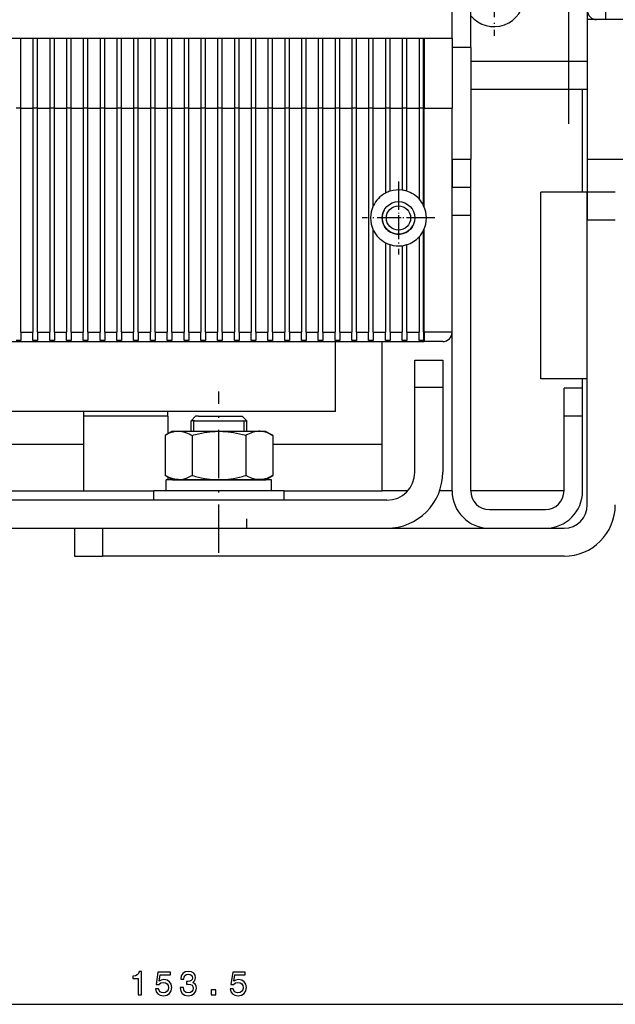
# Model space of a CAD drawing. Extents: x -1321 to 980, y 209 to 1873.
# Drawn here: x -620 to -556, y 1005 to 1110 of the extents above; entities that cross this region are included whole.
import ezdxf

# ---------------------------------------------------------------- set-up
doc = ezdxf.new("R2010")
doc.units = 0
doc.linetypes.add('DASHDOT', pattern=[18.5, 12, -3, 0.5, -3])
doc.layers.get('0').update_dxf_attribs({"linetype": 'CONTINUOUS'})

msp = doc.modelspace()

# ---------------------------------------------------------------- linework, layer by layer
at = {"color": 7}
for p, q in [((-573.32, 1108.21), (-573.32, 1313.21)), ((-560.82, 1105.71), (-560.82, 1135.96)), ((-524.82, 1110.21), (-556.82, 1110.21)), ((-783.32, 1108.21), (-573.32, 1108.21)), ((-619.57, 1076.71), (-619.57, 1100.71)), ((-618.27, 1100.71), (-618.27, 1076.71)), ((-617.77, 1076.71), (-617.77, 1100.71)), ((-616.47, 1100.71), (-616.47, 1076.71)), ((-615.97, 1076.71), (-615.97, 1100.71)), ((-614.67, 1100.71), (-614.67, 1076.71)), ((-614.17, 1076.71), (-614.17, 1100.71)), ((-612.87, 1100.71), (-612.87, 1076.71)), ((-612.37, 1076.71), (-612.37, 1100.71)), ((-611.07, 1100.71), (-611.07, 1076.71)), ((-610.57, 1076.71), (-610.57, 1100.71)), ((-609.27, 1100.71), (-609.27, 1076.71)), ((-608.77, 1076.71), (-608.77, 1100.71)), ((-607.47, 1100.71), (-607.47, 1076.71)), ((-606.97, 1076.71), (-606.97, 1100.71)), ((-605.67, 1100.71), (-605.67, 1076.71)), ((-605.17, 1076.71), (-605.17, 1100.71)), ((-603.87, 1100.71), (-603.87, 1076.71)), ((-603.37, 1076.71), (-603.37, 1100.71)), ((-602.07, 1100.71), (-602.07, 1076.71)), ((-601.57, 1076.71), (-601.57, 1100.71)), ((-600.27, 1100.71), (-600.27, 1076.71)), ((-599.77, 1076.71), (-599.77, 1100.71)), ((-598.47, 1100.71), (-598.47, 1076.71)), ((-597.97, 1076.71), (-597.97, 1100.71)), ((-596.67, 1100.71), (-596.67, 1076.71)), ((-596.17, 1076.71), (-596.17, 1100.71)), ((-594.87, 1100.71), (-594.87, 1076.71)), ((-594.37, 1076.71), (-594.37, 1100.71)), ((-593.07, 1100.71), (-593.07, 1076.71)), ((-592.57, 1076.71), (-592.57, 1100.71)), ((-591.27, 1100.71), (-591.27, 1076.71)), ((-590.77, 1076.71), (-590.77, 1100.71)), ((-589.47, 1100.71), (-589.47, 1076.71)), ((-588.97, 1076.71), (-588.97, 1100.71)), ((-587.67, 1100.71), (-587.67, 1076.71)), ((-587.17, 1076.71), (-587.17, 1100.71)), ((-585.87, 1100.71), (-585.87, 1076.71)), ((-585.37, 1076.71), (-585.37, 1100.71)), ((-584.07, 1100.71), (-584.07, 1076.71)), ((-583.57, 1076.71), (-583.57, 1100.71)), ((-582.27, 1100.71), (-582.27, 1076.71)), ((-563.82, 1071.71), (-563.82, 1091.71)), ((-558.82, 1071.71), (-558.82, 1091.71)), ((-573.32, 1059.71), (-573.32, 1089.21)), ((-571.32, 1059.71), (-571.32, 1089.21)), ((-558.82, 1058.21), (-558.82, 1088.71)), ((-780.32, 1075.71), (-576.32, 1075.71)), ((-612.82, 1068.21), (-640.82, 1068.21)), ((-662.32, 1064.71), (-612.82, 1064.71)), ((-662.05, 1059.71), (-612.82, 1059.71)), ((-580.32, 1058.71), (-659.32, 1058.71)), ((-660.32, 1055.71), (-580.32, 1055.71)), ((-610.82, 1055.71), (-561.32, 1055.71)), ((-561.32, 1052.71), (-610.82, 1052.71)), ((-678.32, 1004.69), (-524.82, 1004.69))]:
    msp.add_line(p, q, dxfattribs=at)
at = {"color": 7, "linetype": 'DASHDOT'}
msp.add_line((-560.82, 1099.05), (-560.82, 1142.61), dxfattribs=at)
at = {"color": 7, "linetype": 'DASHDOT', "ltscale": 0.211249}
msp.add_line((-568.82, 1116.93), (-568.82, 1108.48), dxfattribs=at)
at = {"color": 7, "ltscale": 0.099997}
msp.add_line((-571.32, 1107.21), (-571.32, 1111.21), dxfattribs=at)
at = {"color": 7, "ltscale": 0.024857}
msp.add_line((-558.82, 1111.2), (-558.82, 1110.21), dxfattribs=at)
at = {"color": 7, "ltscale": 0.025}
for p, q in [((-556.82, 1110.21), (-556.82, 1111.21)), ((-556.82, 1110.21), (-557.82, 1110.21)), ((-573.32, 1095.21), (-573.32, 1094.21)), ((-576.32, 1076.71), (-576.32, 1075.71)), ((-605.32, 1058.71), (-605.32, 1059.71)), ((-591.32, 1058.71), (-591.32, 1059.71)), ((-591.32, 1058.71), (-591.32, 1059.71)), ((-595.32, 1055.71), (-595.32, 1056.71))]:
    msp.add_line(p, q, dxfattribs=at)
at = {"color": 7, "ltscale": 0.375}
msp.add_line((-558.82, 1110.21), (-558.82, 1095.21), dxfattribs=at)
at = {"color": 7, "ltscale": 0.024516}
msp.add_line((-557.84, 1110.21), (-558.82, 1110.21), dxfattribs=at)
at = {"color": 7, "ltscale": 0.1875}
for p, q in [((-619.57, 1100.71), (-619.57, 1108.21)), ((-618.27, 1108.21), (-618.27, 1100.71)), ((-617.77, 1100.71), (-617.77, 1108.21)), ((-616.47, 1108.21), (-616.47, 1100.71)), ((-615.97, 1100.71), (-615.97, 1108.21)), ((-614.67, 1108.21), (-614.67, 1100.71)), ((-614.17, 1100.71), (-614.17, 1108.21)), ((-612.87, 1108.21), (-612.87, 1100.71)), ((-612.37, 1100.71), (-612.37, 1108.21)), ((-611.07, 1108.21), (-611.07, 1100.71)), ((-610.57, 1100.71), (-610.57, 1108.21)), ((-609.27, 1108.21), (-609.27, 1100.71)), ((-608.77, 1100.71), (-608.77, 1108.21)), ((-607.47, 1108.21), (-607.47, 1100.71)), ((-606.97, 1100.71), (-606.97, 1108.21)), ((-605.67, 1108.21), (-605.67, 1100.71)), ((-605.17, 1100.71), (-605.17, 1108.21)), ((-603.87, 1108.21), (-603.87, 1100.71)), ((-603.37, 1100.71), (-603.37, 1108.21)), ((-602.07, 1108.21), (-602.07, 1100.71)), ((-601.57, 1100.71), (-601.57, 1108.21)), ((-600.27, 1108.21), (-600.27, 1100.71)), ((-599.77, 1100.71), (-599.77, 1108.21)), ((-598.47, 1108.21), (-598.47, 1100.71)), ((-597.97, 1100.71), (-597.97, 1108.21)), ((-596.67, 1108.21), (-596.67, 1100.71)), ((-596.17, 1100.71), (-596.17, 1108.21)), ((-594.87, 1108.21), (-594.87, 1100.71)), ((-594.37, 1100.71), (-594.37, 1108.21)), ((-593.07, 1108.21), (-593.07, 1100.71)), ((-592.57, 1100.71), (-592.57, 1108.21)), ((-591.27, 1108.21), (-591.27, 1100.71)), ((-590.77, 1100.71), (-590.77, 1108.21)), ((-589.47, 1108.21), (-589.47, 1100.71)), ((-588.97, 1100.71), (-588.97, 1108.21)), ((-587.67, 1108.21), (-587.67, 1100.71)), ((-587.17, 1100.71), (-587.17, 1108.21)), ((-585.87, 1108.21), (-585.87, 1100.71)), ((-585.37, 1100.71), (-585.37, 1108.21)), ((-584.07, 1108.21), (-584.07, 1100.71)), ((-583.57, 1100.71), (-583.57, 1108.21)), ((-582.27, 1108.21), (-582.27, 1100.71)), ((-581.77, 1100.71), (-581.77, 1108.21)), ((-580.47, 1108.21), (-580.47, 1100.71)), ((-579.97, 1100.71), (-579.97, 1108.21)), ((-578.67, 1108.21), (-578.67, 1100.71)), ((-578.17, 1100.71), (-578.17, 1108.21)), ((-576.87, 1108.21), (-576.87, 1100.71)), ((-576.37, 1100.71), (-576.37, 1108.21)), ((-576.32, 1108.21), (-576.32, 1100.71)), ((-573.32, 1108.21), (-573.32, 1100.71)), ((-585.82, 1068.21), (-585.82, 1075.71))]:
    msp.add_line(p, q, dxfattribs=at)
at = {"color": 7, "ltscale": 0.05}
for p, q in [((-571.32, 1107.21), (-573.32, 1107.21)), ((-558.82, 1105.71), (-560.82, 1105.71)), ((-571.32, 1095.21), (-573.32, 1095.21)), ((-571.32, 1092.21), (-573.32, 1092.21)), ((-571.32, 1089.21), (-573.32, 1089.21)), ((-574.32, 1075.71), (-576.32, 1075.71)), ((-559.32, 1070.71), (-561.32, 1070.71)), ((-559.32, 1067.71), (-561.32, 1067.71))]:
    msp.add_line(p, q, dxfattribs=at)
at = {"color": 7, "ltscale": 0.3}
msp.add_line((-571.32, 1107.21), (-571.32, 1095.21), dxfattribs=at)
at = {"color": 7, "ltscale": 0.262503}
msp.add_line((-560.82, 1105.71), (-571.32, 1105.71), dxfattribs=at)
at = {"color": 7, "ltscale": 0.300003}
msp.add_line((-559.32, 1102.71), (-571.32, 1102.71), dxfattribs=at)
at = {"color": 7, "ltscale": 0.275003}
msp.add_line((-559.32, 1091.71), (-559.32, 1102.71), dxfattribs=at)
at = {"color": 7, "ltscale": 0.0125}
for p, q in [((-558.82, 1102.71), (-559.32, 1102.71)), ((-619.57, 1100.71), (-620.07, 1100.71)), ((-617.77, 1100.71), (-618.27, 1100.71)), ((-615.97, 1100.71), (-616.47, 1100.71)), ((-614.17, 1100.71), (-614.67, 1100.71)), ((-612.37, 1100.71), (-612.87, 1100.71)), ((-610.57, 1100.71), (-611.07, 1100.71)), ((-608.77, 1100.71), (-609.27, 1100.71)), ((-606.97, 1100.71), (-607.47, 1100.71)), ((-605.17, 1100.71), (-605.67, 1100.71)), ((-603.37, 1100.71), (-603.87, 1100.71)), ((-601.57, 1100.71), (-602.07, 1100.71)), ((-599.77, 1100.71), (-600.27, 1100.71)), ((-597.97, 1100.71), (-598.47, 1100.71)), ((-596.17, 1100.71), (-596.67, 1100.71)), ((-594.37, 1100.71), (-594.87, 1100.71)), ((-592.57, 1100.71), (-593.07, 1100.71)), ((-590.77, 1100.71), (-591.27, 1100.71)), ((-588.97, 1100.71), (-589.47, 1100.71)), ((-587.17, 1100.71), (-587.67, 1100.71)), ((-585.37, 1100.71), (-585.87, 1100.71)), ((-583.57, 1100.71), (-584.07, 1100.71)), ((-581.77, 1100.71), (-582.27, 1100.71)), ((-579.97, 1100.71), (-580.47, 1100.71)), ((-578.17, 1100.71), (-578.67, 1100.71)), ((-576.37, 1100.71), (-576.87, 1100.71)), ((-619.57, 1075.84), (-620.07, 1075.84)), ((-617.77, 1075.84), (-618.27, 1075.84)), ((-615.97, 1075.84), (-616.47, 1075.84)), ((-614.17, 1075.84), (-614.67, 1075.84)), ((-612.37, 1075.84), (-612.87, 1075.84)), ((-610.57, 1075.84), (-611.07, 1075.84)), ((-608.77, 1075.84), (-609.27, 1075.84)), ((-606.97, 1075.84), (-607.47, 1075.84)), ((-605.17, 1075.84), (-605.67, 1075.84)), ((-603.37, 1075.84), (-603.87, 1075.84)), ((-601.57, 1075.84), (-602.07, 1075.84)), ((-599.77, 1075.84), (-600.27, 1075.84)), ((-597.97, 1075.84), (-598.47, 1075.84)), ((-596.17, 1075.84), (-596.67, 1075.84)), ((-594.37, 1075.84), (-594.87, 1075.84)), ((-592.57, 1075.84), (-593.07, 1075.84)), ((-590.77, 1075.84), (-591.27, 1075.84)), ((-588.97, 1075.84), (-589.47, 1075.84)), ((-587.17, 1075.84), (-587.67, 1075.84)), ((-585.37, 1075.84), (-585.87, 1075.84)), ((-583.57, 1075.84), (-584.07, 1075.84)), ((-581.77, 1075.84), (-582.27, 1075.84)), ((-579.97, 1075.84), (-580.47, 1075.84)), ((-578.17, 1075.84), (-578.67, 1075.84)), ((-576.37, 1075.84), (-576.87, 1075.84)), ((-612.82, 1067.71), (-612.82, 1068.21))]:
    msp.add_line(p, q, dxfattribs=at)
at = {"color": 7, "ltscale": 0.0325}
for p, q in [((-619.57, 1100.71), (-618.27, 1100.71)), ((-615.97, 1100.71), (-614.67, 1100.71)), ((-614.17, 1100.71), (-612.87, 1100.71)), ((-612.37, 1100.71), (-611.07, 1100.71)), ((-610.57, 1100.71), (-609.27, 1100.71)), ((-606.97, 1100.71), (-605.67, 1100.71)), ((-605.17, 1100.71), (-603.87, 1100.71)), ((-603.37, 1100.71), (-602.07, 1100.71)), ((-601.57, 1100.71), (-600.27, 1100.71)), ((-597.97, 1100.71), (-596.67, 1100.71)), ((-596.17, 1100.71), (-594.87, 1100.71)), ((-594.37, 1100.71), (-593.07, 1100.71)), ((-592.57, 1100.71), (-591.27, 1100.71)), ((-588.97, 1100.71), (-587.67, 1100.71)), ((-587.17, 1100.71), (-585.87, 1100.71)), ((-585.37, 1100.71), (-584.07, 1100.71)), ((-583.57, 1100.71), (-582.27, 1100.71)), ((-579.97, 1100.71), (-578.67, 1100.71)), ((-578.17, 1100.71), (-576.87, 1100.71)), ((-619.57, 1076.71), (-618.27, 1076.71)), ((-617.77, 1076.71), (-616.47, 1076.71)), ((-614.17, 1076.71), (-612.87, 1076.71)), ((-612.37, 1076.71), (-611.07, 1076.71)), ((-610.57, 1076.71), (-609.27, 1076.71)), ((-608.77, 1076.71), (-607.47, 1076.71)), ((-605.17, 1076.71), (-603.87, 1076.71)), ((-603.37, 1076.71), (-602.07, 1076.71)), ((-601.57, 1076.71), (-600.27, 1076.71)), ((-599.77, 1076.71), (-598.47, 1076.71)), ((-596.17, 1076.71), (-594.87, 1076.71)), ((-594.37, 1076.71), (-593.07, 1076.71)), ((-592.57, 1076.71), (-591.27, 1076.71)), ((-590.77, 1076.71), (-589.47, 1076.71)), ((-587.17, 1076.71), (-585.87, 1076.71)), ((-585.37, 1076.71), (-584.07, 1076.71)), ((-583.57, 1076.71), (-582.27, 1076.71)), ((-581.77, 1076.71), (-580.47, 1076.71)), ((-578.17, 1076.71), (-576.87, 1076.71))]:
    msp.add_line(p, q, dxfattribs=at)
at = {"color": 7, "ltscale": 0.032501}
for p, q in [((-617.77, 1100.71), (-616.47, 1100.71)), ((-608.77, 1100.71), (-607.47, 1100.71)), ((-599.77, 1100.71), (-598.47, 1100.71)), ((-590.77, 1100.71), (-589.47, 1100.71)), ((-581.77, 1100.71), (-580.47, 1100.71)), ((-615.97, 1076.71), (-614.67, 1076.71)), ((-606.97, 1076.71), (-605.67, 1076.71)), ((-597.97, 1076.71), (-596.67, 1076.71)), ((-588.97, 1076.71), (-587.67, 1076.71)), ((-579.97, 1076.71), (-578.67, 1076.71))]:
    msp.add_line(p, q, dxfattribs=at)
at = {"color": 7, "ltscale": 0.26106}
for p, q in [((-581.77, 1090.26), (-581.77, 1100.71)), ((-576.37, 1090.26), (-576.37, 1100.71))]:
    msp.add_line(p, q, dxfattribs=at)
at = {"color": 7, "ltscale": 0.22742}
msp.add_line((-580.47, 1100.71), (-580.47, 1091.61), dxfattribs=at)
at = {"color": 7, "ltscale": 0.222205}
for p, q in [((-579.97, 1091.82), (-579.97, 1100.71)), ((-578.17, 1091.82), (-578.17, 1100.71))]:
    msp.add_line(p, q, dxfattribs=at)
at = {"color": 7, "ltscale": 0.219421}
msp.add_line((-578.67, 1100.71), (-578.67, 1091.93), dxfattribs=at)
at = {"color": 7, "ltscale": 0.242761}
msp.add_line((-576.87, 1100.71), (-576.87, 1091), dxfattribs=at)
at = {"color": 7, "ltscale": 0.00125}
for p, q in [((-576.37, 1100.71), (-576.32, 1100.71)), ((-576.37, 1076.71), (-576.32, 1076.71))]:
    msp.add_line(p, q, dxfattribs=at)
at = {"color": 7, "ltscale": 0.263779}
msp.add_line((-576.32, 1090.16), (-576.32, 1100.71), dxfattribs=at)
at = {"color": 7, "ltscale": 0.075}
for p, q in [((-576.32, 1100.71), (-573.32, 1100.71)), ((-573.32, 1089.21), (-573.32, 1092.21)), ((-571.32, 1089.21), (-571.32, 1092.21)), ((-558.82, 1091.71), (-558.82, 1088.71)), ((-555.82, 1091.71), (-558.82, 1091.71)), ((-555.82, 1088.71), (-558.82, 1088.71)), ((-573.32, 1076.71), (-576.32, 1076.71)), ((-577.32, 1073.71), (-574.32, 1073.71)), ((-577.32, 1070.82), (-574.32, 1070.82)), ((-561.32, 1067.71), (-561.32, 1070.71)), ((-559.32, 1067.71), (-559.32, 1070.71)), ((-613.82, 1055.71), (-613.82, 1052.71)), ((-610.82, 1055.71), (-610.82, 1052.71)), ((-613.82, 1052.71), (-610.82, 1052.71))]:
    msp.add_line(p, q, dxfattribs=at)
at = {"color": 7, "ltscale": 0.001009}
msp.add_line((-573.36, 1100.71), (-573.32, 1100.71), dxfattribs=at)
at = {"color": 7, "ltscale": 0.212503}
msp.add_line((-573.32, 1092.21), (-573.32, 1100.71), dxfattribs=at)
at = {"color": 7, "ltscale": 0.075003}
for p, q in [((-573.32, 1092.21), (-573.32, 1095.21)), ((-571.32, 1092.21), (-571.32, 1095.21))]:
    msp.add_line(p, q, dxfattribs=at)
at = {"color": 7, "ltscale": 0.0875}
msp.add_line((-558.82, 1095.21), (-558.82, 1091.71), dxfattribs=at)
at = {"color": 7, "ltscale": 0.125}
for p, q in [((-553.82, 1095.21), (-558.82, 1095.21)), ((-558.82, 1091.71), (-563.82, 1091.71)), ((-558.82, 1071.71), (-563.82, 1071.71)), ((-580.82, 1059.71), (-580.82, 1064.71))]:
    msp.add_line(p, q, dxfattribs=at)
at = {"color": 7, "ltscale": 0.050003}
msp.add_line((-573.32, 1094.21), (-573.32, 1092.21), dxfattribs=at)
at = {"color": 7, "linetype": 'DASHDOT', "ltscale": 0.195001}
for p, q in [((-579.07, 1092.86), (-579.07, 1085.06)), ((-575.17, 1088.96), (-582.97, 1088.96))]:
    msp.add_line(p, q, dxfattribs=at)
at = {"color": 7, "linetype": 'DASHDOT', "ltscale": 0.113751}
for p, q in [((-579.07, 1091.23), (-579.07, 1086.68)), ((-576.79, 1088.96), (-581.34, 1088.96))]:
    msp.add_line(p, q, dxfattribs=at)
at = {"color": 7, "ltscale": 0.273557}
for p, q in [((-581.77, 1076.71), (-581.77, 1087.65)), ((-576.37, 1076.71), (-576.37, 1087.65))]:
    msp.add_line(p, q, dxfattribs=at)
at = {"color": 7, "ltscale": 0.255258}
msp.add_line((-576.87, 1086.92), (-576.87, 1076.71), dxfattribs=at)
at = {"color": 7, "ltscale": 0.276276}
msp.add_line((-576.32, 1076.71), (-576.32, 1087.76), dxfattribs=at)
at = {"color": 7, "ltscale": 0.239917}
msp.add_line((-580.47, 1086.3), (-580.47, 1076.71), dxfattribs=at)
at = {"color": 7, "ltscale": 0.234705}
for p, q in [((-579.97, 1076.71), (-579.97, 1086.1)), ((-578.17, 1076.71), (-578.17, 1086.1))]:
    msp.add_line(p, q, dxfattribs=at)
at = {"color": 7, "ltscale": 0.231915}
msp.add_line((-578.67, 1085.98), (-578.67, 1076.71), dxfattribs=at)
at = {"color": 7, "ltscale": 0.021652}
for p, q in [((-619.57, 1076.71), (-619.57, 1075.84)), ((-618.27, 1075.84), (-618.27, 1076.71)), ((-617.77, 1076.71), (-617.77, 1075.84)), ((-616.47, 1075.84), (-616.47, 1076.71)), ((-615.97, 1076.71), (-615.97, 1075.84)), ((-614.67, 1075.84), (-614.67, 1076.71)), ((-614.17, 1076.71), (-614.17, 1075.84)), ((-612.87, 1075.84), (-612.87, 1076.71)), ((-612.37, 1076.71), (-612.37, 1075.84)), ((-611.07, 1075.84), (-611.07, 1076.71)), ((-610.57, 1076.71), (-610.57, 1075.84)), ((-609.27, 1075.84), (-609.27, 1076.71)), ((-608.77, 1076.71), (-608.77, 1075.84)), ((-607.47, 1075.84), (-607.47, 1076.71)), ((-606.97, 1076.71), (-606.97, 1075.84)), ((-605.67, 1075.84), (-605.67, 1076.71)), ((-605.17, 1076.71), (-605.17, 1075.84)), ((-603.87, 1075.84), (-603.87, 1076.71)), ((-603.37, 1076.71), (-603.37, 1075.84)), ((-602.07, 1075.84), (-602.07, 1076.71)), ((-601.57, 1076.71), (-601.57, 1075.84)), ((-600.27, 1075.84), (-600.27, 1076.71)), ((-599.77, 1076.71), (-599.77, 1075.84)), ((-598.47, 1075.84), (-598.47, 1076.71)), ((-597.97, 1076.71), (-597.97, 1075.84)), ((-596.67, 1075.84), (-596.67, 1076.71)), ((-596.17, 1076.71), (-596.17, 1075.84)), ((-594.87, 1075.84), (-594.87, 1076.71)), ((-594.37, 1076.71), (-594.37, 1075.84)), ((-593.07, 1075.84), (-593.07, 1076.71)), ((-592.57, 1076.71), (-592.57, 1075.84)), ((-591.27, 1075.84), (-591.27, 1076.71)), ((-590.77, 1076.71), (-590.77, 1075.84)), ((-589.47, 1075.84), (-589.47, 1076.71)), ((-588.97, 1076.71), (-588.97, 1075.84)), ((-587.67, 1075.84), (-587.67, 1076.71)), ((-587.17, 1076.71), (-587.17, 1075.84)), ((-585.87, 1075.84), (-585.87, 1076.71)), ((-585.37, 1076.71), (-585.37, 1075.84)), ((-584.07, 1075.84), (-584.07, 1076.71)), ((-583.57, 1076.71), (-583.57, 1075.84)), ((-582.27, 1075.84), (-582.27, 1076.71)), ((-581.77, 1076.71), (-581.77, 1075.84)), ((-580.47, 1075.84), (-580.47, 1076.71)), ((-579.97, 1076.71), (-579.97, 1075.84)), ((-578.67, 1075.84), (-578.67, 1076.71)), ((-578.17, 1076.71), (-578.17, 1075.84)), ((-576.87, 1075.84), (-576.87, 1076.71)), ((-576.37, 1076.71), (-576.37, 1075.84))]:
    msp.add_line(p, q, dxfattribs=at)
at = {"color": 7, "ltscale": 0.274997}
msp.add_line((-580.82, 1064.71), (-580.82, 1075.71), dxfattribs=at)
at = {"color": 7, "ltscale": 0.072168}
for p, q in [((-577.32, 1070.82), (-577.32, 1073.71)), ((-574.32, 1073.71), (-574.32, 1070.82))]:
    msp.add_line(p, q, dxfattribs=at)
at = {"color": 7, "ltscale": 0.024997}
msp.add_line((-559.32, 1070.71), (-559.32, 1071.71), dxfattribs=at)
at = {"color": 7, "linetype": 'DASHDOT', "ltscale": 0.432001}
msp.add_line((-598.32, 1053.07), (-598.32, 1070.35), dxfattribs=at)
at = {"color": 7, "ltscale": 0.227832}
for p, q in [((-577.32, 1061.71), (-577.32, 1070.82)), ((-574.32, 1070.82), (-574.32, 1061.71))]:
    msp.add_line(p, q, dxfattribs=at)
at = {"color": 7, "ltscale": 0.225}
for p, q in [((-603.82, 1068.21), (-612.82, 1068.21)), ((-587.82, 1068.21), (-596.82, 1068.21)), ((-603.82, 1067.71), (-612.82, 1067.71))]:
    msp.add_line(p, q, dxfattribs=at)
at = {"color": 7, "ltscale": 0.45}
msp.add_line((-585.82, 1068.21), (-603.82, 1068.21), dxfattribs=at)
at = {"color": 7, "ltscale": 0.012503}
msp.add_line((-603.82, 1067.71), (-603.82, 1068.21), dxfattribs=at)
at = {"color": 7, "ltscale": 0.2}
for p, q in [((-612.82, 1059.71), (-612.82, 1067.71)), ((-561.32, 1059.71), (-561.32, 1067.71)), ((-559.32, 1059.71), (-559.32, 1067.71))]:
    msp.add_line(p, q, dxfattribs=at)
at = {"color": 7, "ltscale": 0.0474}
msp.add_line((-603.82, 1067.71), (-603.82, 1065.81), dxfattribs=at)
at = {"color": 7, "ltscale": 0.017678}
for p, q in [((-600.82, 1067.71), (-601.32, 1067.21)), ((-595.82, 1067.71), (-595.32, 1067.21))]:
    msp.add_line(p, q, dxfattribs=at)
at = {"color": 7, "ltscale": 0.009181}
msp.add_line((-600.95, 1067.21), (-601.32, 1067.21), dxfattribs=at)
at = {"color": 7, "ltscale": 0.027502}
for p, q in [((-601.32, 1066.11), (-601.32, 1067.21)), ((-601.02, 1066.11), (-601.02, 1067.21)), ((-595.62, 1066.11), (-595.62, 1067.21)), ((-595.32, 1066.11), (-595.32, 1067.21))]:
    msp.add_line(p, q, dxfattribs=at)
at = {"color": 7, "ltscale": 0.140819}
msp.add_line((-600.95, 1067.21), (-595.32, 1067.21), dxfattribs=at)
at = {"color": 7, "ltscale": 0.007652}
msp.add_line((-600.51, 1067.71), (-600.82, 1067.71), dxfattribs=at)
at = {"color": 7, "ltscale": 0.117348}
msp.add_line((-600.51, 1067.71), (-595.82, 1067.71), dxfattribs=at)
at = {"color": 7, "ltscale": 0.022691}
msp.add_line((-603.3, 1066.11), (-604.09, 1065.65), dxfattribs=at)
at = {"color": 7, "ltscale": 0.015263}
for p, q in [((-603.3, 1066.11), (-602.69, 1066.11)), ((-603.3, 1060.91), (-602.69, 1060.91))]:
    msp.add_line(p, q, dxfattribs=at)
at = {"color": 7, "ltscale": 0.234113}
for p, q in [((-602.69, 1066.11), (-593.33, 1066.11)), ((-602.69, 1060.91), (-593.33, 1060.91))]:
    msp.add_line(p, q, dxfattribs=at)
at = {"color": 7, "ltscale": 0.02269}
msp.add_line((-593.33, 1066.11), (-592.54, 1065.65), dxfattribs=at)
at = {"color": 7, "ltscale": 0.107309}
for p, q in [((-604.09, 1065.65), (-604.09, 1061.36)), ((-601.2, 1065.65), (-601.2, 1061.36)), ((-595.43, 1065.65), (-595.43, 1061.36)), ((-592.54, 1065.65), (-592.54, 1061.36))]:
    msp.add_line(p, q, dxfattribs=at)
at = {"color": 7, "ltscale": 0.293164}
msp.add_line((-592.54, 1064.71), (-580.82, 1064.71), dxfattribs=at)
at = {"color": 7, "ltscale": 0.022689}
msp.add_line((-603.3, 1060.91), (-604.09, 1061.36), dxfattribs=at)
at = {"color": 7, "ltscale": 0.029999}
for p, q in [((-603.97, 1059.71), (-603.97, 1060.91)), ((-592.67, 1059.71), (-592.67, 1060.91))]:
    msp.add_line(p, q, dxfattribs=at)
at = {"color": 7, "ltscale": 0.2825}
for p, q in [((-592.67, 1060.91), (-603.97, 1060.91)), ((-592.67, 1059.71), (-603.97, 1059.71))]:
    msp.add_line(p, q, dxfattribs=at)
at = {"color": 7, "ltscale": 0.007394}
msp.add_line((-603.82, 1061.2), (-603.82, 1060.91), dxfattribs=at)
at = {"color": 7, "ltscale": 0.022688}
msp.add_line((-593.33, 1060.91), (-592.54, 1061.36), dxfattribs=at)
at = {"color": 7, "ltscale": 0.187498}
msp.add_line((-612.82, 1059.71), (-605.32, 1059.71), dxfattribs=at)
at = {"color": 7, "ltscale": 0.35}
msp.add_line((-591.32, 1059.71), (-605.32, 1059.71), dxfattribs=at)
at = {"color": 7, "ltscale": 0.262502}
msp.add_line((-591.32, 1059.71), (-580.82, 1059.71), dxfattribs=at)
at = {"color": 7, "ltscale": 0.068402}
msp.add_line((-578.08, 1059.71), (-580.82, 1059.71), dxfattribs=at)
at = {"color": 7, "ltscale": 0.033577}
msp.add_line((-573.32, 1059.71), (-574.66, 1059.71), dxfattribs=at)
at = {"color": 7, "ltscale": 0.25}
msp.add_line((-561.32, 1059.71), (-571.32, 1059.71), dxfattribs=at)
at = {"color": 7, "ltscale": 0.15}
for p, q in [((-569.32, 1057.71), (-563.32, 1057.71)), ((-569.32, 1055.71), (-563.32, 1055.71))]:
    msp.add_line(p, q, dxfattribs=at)
at = {"color": 7}
for points in [[(-602.71, 1066.1), (-602.8, 1066.09), (-602.89, 1066.09), (-603.07, 1066.06), (-603.25, 1066.02), (-603.45, 1065.96), (-603.65, 1065.88), (-603.86, 1065.78), (-603.97, 1065.72), (-604.09, 1065.65)], [(-602.71, 1066.1), (-602.61, 1066.1), (-602.51, 1066.1), (-602.31, 1066.07), (-602.11, 1066.03), (-601.9, 1065.97), (-601.69, 1065.89), (-601.45, 1065.79), (-601.33, 1065.72), (-601.2, 1065.65)], [(-601.2, 1065.65), (-601.02, 1065.7), (-600.85, 1065.75), (-600.51, 1065.83), (-600.19, 1065.9), (-599.88, 1065.96), (-599.58, 1066.01), (-599.29, 1066.05), (-599.01, 1066.07), (-598.73, 1066.09), (-598.45, 1066.1), (-598.18, 1066.1), (-597.9, 1066.09), (-597.62, 1066.07), (-597.34, 1066.05), (-597.05, 1066.01), (-596.75, 1065.96), (-596.44, 1065.9), (-596.12, 1065.83), (-595.79, 1065.75), (-595.61, 1065.7), (-595.43, 1065.65)], [(-592.54, 1065.65), (-592.63, 1065.7), (-592.72, 1065.75), (-592.89, 1065.83), (-593.05, 1065.9), (-593.2, 1065.96), (-593.35, 1066.01), (-593.5, 1066.05), (-593.64, 1066.07), (-593.78, 1066.09), (-593.92, 1066.1), (-594.06, 1066.1), (-594.19, 1066.09), (-594.33, 1066.07), (-594.48, 1066.05), (-594.62, 1066.01), (-594.77, 1065.96), (-594.92, 1065.9), (-595.08, 1065.83), (-595.25, 1065.75), (-595.34, 1065.7), (-595.43, 1065.65)], [(-602.71, 1060.92), (-602.8, 1060.92), (-602.89, 1060.93), (-603.07, 1060.95), (-603.25, 1061), (-603.45, 1061.06), (-603.65, 1061.14), (-603.86, 1061.24), (-603.97, 1061.3), (-604.09, 1061.36)], [(-602.71, 1060.92), (-602.64, 1060.91), (-602.58, 1060.92), (-602.46, 1060.92), (-602.33, 1060.94), (-602.2, 1060.96), (-602.07, 1060.99), (-601.94, 1061.03), (-601.81, 1061.07), (-601.66, 1061.13), (-601.52, 1061.2), (-601.37, 1061.27), (-601.29, 1061.31), (-601.2, 1061.36)], [(-601.2, 1061.36), (-601.02, 1061.31), (-600.85, 1061.26), (-600.51, 1061.18), (-600.19, 1061.11), (-599.88, 1061.05), (-599.58, 1061.01), (-599.29, 1060.97), (-599.01, 1060.94), (-598.73, 1060.92), (-598.45, 1060.92), (-598.18, 1060.92), (-597.9, 1060.92), (-597.62, 1060.94), (-597.34, 1060.97), (-597.05, 1061.01), (-596.75, 1061.05), (-596.44, 1061.11), (-596.12, 1061.18), (-595.79, 1061.26), (-595.61, 1061.31), (-595.43, 1061.36)], [(-592.54, 1061.36), (-592.63, 1061.31), (-592.72, 1061.26), (-592.89, 1061.18), (-593.05, 1061.11), (-593.2, 1061.05), (-593.35, 1061.01), (-593.5, 1060.97), (-593.64, 1060.94), (-593.78, 1060.92), (-593.92, 1060.92), (-594.06, 1060.92), (-594.19, 1060.92), (-594.33, 1060.94), (-594.48, 1060.97), (-594.62, 1061.01), (-594.77, 1061.05), (-594.92, 1061.11), (-595.08, 1061.18), (-595.25, 1061.26), (-595.34, 1061.31), (-595.43, 1061.36)]]:
    msp.add_lwpolyline(points, dxfattribs=at)
for points in [[(-606.97, 1005.69), (-606.64, 1005.69), (-606.64, 1008.2), (-606.89, 1008.2), (-606.95, 1007.98), (-607.08, 1007.84), (-607.28, 1007.75), (-607.55, 1007.72), (-607.55, 1007.47), (-606.97, 1007.47)], [(-605.13, 1006.34), (-605.05, 1006.04), (-604.87, 1005.81), (-604.61, 1005.67), (-604.28, 1005.61), (-603.92, 1005.68), (-603.63, 1005.86), (-603.45, 1006.14), (-603.39, 1006.5), (-603.45, 1006.83), (-603.62, 1007.09), (-603.89, 1007.26), (-604.24, 1007.33), (-604.51, 1007.28), (-604.72, 1007.16), (-604.62, 1007.84), (-603.52, 1007.84), (-603.52, 1008.13), (-604.86, 1008.13), (-605.06, 1006.81), (-604.77, 1006.81), (-604.56, 1006.98), (-604.29, 1007.04), (-604.06, 1007), (-603.89, 1006.88), (-603.77, 1006.71), (-603.74, 1006.48), (-603.77, 1006.25), (-603.89, 1006.08), (-604.07, 1005.96), (-604.29, 1005.92), (-604.48, 1005.95), (-604.63, 1006.03), (-604.74, 1006.16), (-604.79, 1006.34)], [(-602.47, 1006.47), (-602.47, 1006.45), (-602.42, 1006.1), (-602.25, 1005.84), (-601.98, 1005.68), (-601.63, 1005.61), (-601.25, 1005.68), (-600.97, 1005.83), (-600.79, 1006.09), (-600.73, 1006.41), (-600.76, 1006.62), (-600.84, 1006.8), (-600.97, 1006.93), (-601.14, 1007.03), (-600.9, 1007.22), (-600.82, 1007.53), (-600.88, 1007.81), (-601.03, 1008.02), (-601.28, 1008.16), (-601.63, 1008.2), (-601.95, 1008.15), (-602.2, 1007.99), (-602.36, 1007.74), (-602.42, 1007.4), (-602.42, 1007.38), (-602.1, 1007.38), (-602.07, 1007.61), (-601.97, 1007.77), (-601.82, 1007.87), (-601.61, 1007.91), (-601.42, 1007.88), (-601.29, 1007.8), (-601.2, 1007.68), (-601.17, 1007.52), (-601.2, 1007.34), (-601.29, 1007.22), (-601.44, 1007.15), (-601.65, 1007.13), (-601.79, 1007.13), (-601.79, 1006.85), (-601.61, 1006.85), (-601.38, 1006.82), (-601.21, 1006.73), (-601.11, 1006.59), (-601.08, 1006.41), (-601.12, 1006.2), (-601.22, 1006.05), (-601.39, 1005.95), (-601.61, 1005.92), (-601.83, 1005.95), (-602, 1006.06), (-602.1, 1006.23), (-602.14, 1006.47)], [(-597.12, 1006.34), (-597.04, 1006.04), (-596.87, 1005.81), (-596.61, 1005.67), (-596.28, 1005.61), (-595.91, 1005.68), (-595.63, 1005.86), (-595.45, 1006.14), (-595.38, 1006.5), (-595.44, 1006.83), (-595.61, 1007.09), (-595.88, 1007.26), (-596.23, 1007.33), (-596.5, 1007.28), (-596.71, 1007.16), (-596.61, 1007.84), (-595.52, 1007.84), (-595.52, 1008.13), (-596.85, 1008.13), (-597.05, 1006.81), (-596.76, 1006.81), (-596.55, 1006.98), (-596.29, 1007.04), (-596.06, 1007), (-595.88, 1006.88), (-595.77, 1006.71), (-595.73, 1006.48), (-595.77, 1006.25), (-595.88, 1006.08), (-596.06, 1005.96), (-596.29, 1005.92), (-596.48, 1005.95), (-596.63, 1006.03), (-596.73, 1006.16), (-596.79, 1006.34)], [(-599.15, 1005.69), (-598.65, 1005.69), (-598.65, 1006.22), (-599.15, 1006.22)]]:
    msp.add_lwpolyline(points, close=True, dxfattribs=at)
for radius in [1.75, 1.3]:
    msp.add_circle((-579.07, 1088.96), radius, dxfattribs=at)
for centre, radius, start, end in [((-568.82, 1112.71), 3.25, 219.7118, 500.2882), ((-568.82, 1112.71), 3.25, 219.7117, 360), ((-557.82, 1111.21), 1, 180, 270), ((-579.07, 1088.96), 3, 117.8181, 154.1581), ((-579.07, 1088.96), 3, 107.4576, 117.8181), ((-579.07, 1088.96), 3, 82.3377, 107.4576), ((-579.07, 1088.96), 3, 72.5424, 82.3377), ((-579.07, 1088.96), 3, 42.8334, 72.5424), ((-579.07, 1088.96), 3, 154.1581, 205.8419), ((-579.07, 1088.96), 3, 25.8419, 42.8334), ((-579.07, 1088.96), 3, 334.158, 385.8419), ((-579.07, 1088.96), 1.75, 151.3521, 331.3521), ((-579.07, 1088.96), 3, 205.8419, 242.1818), ((-579.07, 1088.96), 3, 287.4576, 317.1666), ((-579.07, 1088.96), 3, 317.1666, 334.158), ((-579.07, 1088.96), 3, 242.1818, 252.5424), ((-579.07, 1088.96), 3, 252.5424, 277.6622), ((-579.07, 1088.96), 3, 277.6622, 287.4576), ((-574.32, 1076.71), 1, 270, 360), ((-580.32, 1061.71), 3, 270, 360), ((-580.32, 1061.71), 6, 270, 360), ((-569.32, 1059.71), 4, 180.0035, 269.9964), ((-569.32, 1059.71), 2, 180.0035, 269.9964), ((-563.32, 1059.71), 2, 270.0036, 359.9964), ((-563.32, 1059.71), 4, 270.0036, 359.9964), ((-561.32, 1058.21), 2.5, 270, 360), ((-561.32, 1058.21), 5.5, 270, 360)]:
    msp.add_arc(centre, radius, start, end, dxfattribs=at)

doc.saveas('drawing.dxf')
